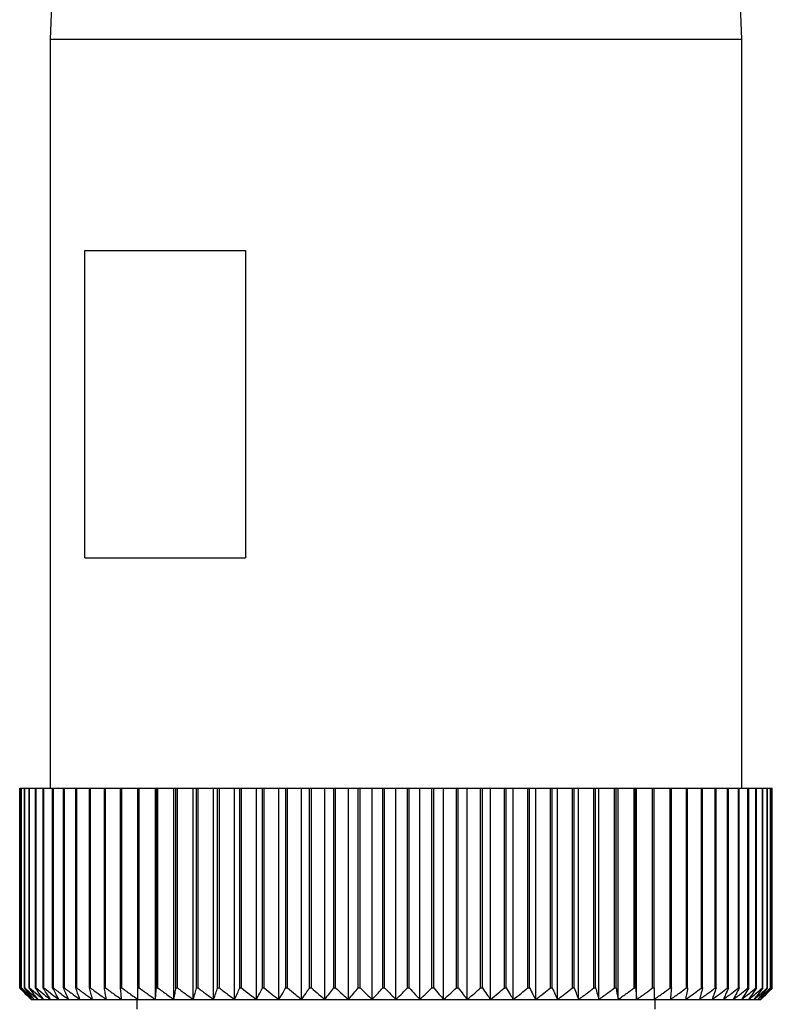
# Model space of a CAD drawing. Units: millimetres. Extents: x 270 to 2421, y 296 to 1594.
# Drawn here: x 1177 to 1196, y 1471 to 1496 of the extents above; entities that cross this region are included whole.
import ezdxf

# ---------------------------------------------------------------- set-up
doc = ezdxf.new("R2010")
doc.units = ezdxf.units.MM

msp = doc.modelspace()

# ---------------------------------------------------------------- linework, layer by layer
at = {"color": 7, "linetype": 'Continuous', "lineweight": 25}
for p, q in [((1178.204, 1509.7), (1177.704, 1495.7)), ((1195.704, 1495.7), (1195.204, 1509.7)), ((1177.704, 1495.7), (1177.704, 1476.2)), ((1177.704, 1495.7), (1195.704, 1495.7)), ((1195.704, 1476.2), (1195.704, 1495.7)), ((1178.602, 1490.2), (1182.786, 1490.2)), ((1178.602, 1482.2), (1178.602, 1490.2)), ((1182.786, 1490.2), (1182.786, 1482.2)), ((1178.602, 1482.2), (1182.786, 1482.2)), ((1176.909, 1471), (1176.909, 1476.2)), ((1176.909, 1476.2), (1176.91, 1476.2)), ((1176.91, 1471), (1176.91, 1476.2)), ((1176.91, 1476.2), (1176.949, 1476.2)), ((1176.949, 1471), (1176.949, 1476.2)), ((1176.949, 1476.2), (1176.954, 1476.2)), ((1176.954, 1471), (1176.954, 1476.2)), ((1176.954, 1476.2), (1177.031, 1476.2)), ((1177.031, 1471), (1177.031, 1476.2)), ((1177.031, 1476.2), (1177.039, 1476.2)), ((1177.039, 1471), (1177.039, 1476.2)), ((1177.039, 1476.2), (1177.155, 1476.2)), ((1177.155, 1471), (1177.155, 1476.2)), ((1177.155, 1476.2), (1177.166, 1476.2)), ((1177.166, 1471), (1177.166, 1476.2)), ((1177.166, 1476.2), (1177.319, 1476.2)), ((1177.319, 1471), (1177.319, 1476.2)), ((1177.319, 1476.2), (1177.334, 1476.2)), ((1177.334, 1471), (1177.334, 1476.2)), ((1177.334, 1476.2), (1177.524, 1476.2)), ((1177.524, 1471), (1177.524, 1476.2)), ((1177.524, 1476.2), (1177.541, 1476.2)), ((1177.541, 1471), (1177.541, 1476.2)), ((1177.541, 1476.2), (1177.767, 1476.2)), ((1177.767, 1471), (1177.767, 1476.2)), ((1177.767, 1476.2), (1177.788, 1476.2)), ((1177.788, 1471), (1177.788, 1476.2)), ((1177.788, 1476.2), (1178.05, 1476.2)), ((1178.05, 1471), (1178.05, 1476.2)), ((1178.05, 1476.2), (1178.073, 1476.2)), ((1178.073, 1471), (1178.073, 1476.2)), ((1178.073, 1476.2), (1178.369, 1476.2)), ((1178.369, 1471), (1178.369, 1476.2)), ((1178.369, 1476.2), (1178.395, 1476.2)), ((1178.395, 1471), (1178.395, 1476.2)), ((1178.395, 1476.2), (1178.724, 1476.2)), ((1178.724, 1471), (1178.724, 1476.2)), ((1178.724, 1476.2), (1178.753, 1476.2)), ((1178.753, 1471), (1178.753, 1476.2)), ((1178.753, 1476.2), (1179.113, 1476.2)), ((1179.113, 1471), (1179.113, 1476.2)), ((1179.113, 1476.2), (1179.145, 1476.2)), ((1179.145, 1471), (1179.145, 1476.2)), ((1179.145, 1476.2), (1179.534, 1476.2)), ((1179.534, 1471), (1179.534, 1476.2)), ((1179.534, 1476.2), (1179.569, 1476.2)), ((1179.569, 1471), (1179.569, 1476.2)), ((1179.569, 1476.2), (1179.987, 1476.2)), ((1179.987, 1471), (1179.987, 1476.2)), ((1179.987, 1476.2), (1180.023, 1476.2)), ((1180.023, 1471), (1180.023, 1476.2)), ((1180.023, 1476.2), (1180.44, 1476.2)), ((1180.44, 1470.7), (1180.44, 1476.2)), ((1180.44, 1476.2), (1180.468, 1476.2)), ((1180.468, 1471), (1180.468, 1476.2)), ((1180.468, 1476.2), (1180.507, 1476.2)), ((1180.507, 1471), (1180.507, 1476.2)), ((1180.507, 1476.2), (1180.921, 1476.2)), ((1180.921, 1470.7), (1180.921, 1476.2)), ((1180.921, 1476.2), (1180.976, 1476.2)), ((1180.976, 1471), (1180.976, 1476.2)), ((1180.976, 1476.2), (1181.016, 1476.2)), ((1181.016, 1471), (1181.016, 1476.2)), ((1181.016, 1476.2), (1181.426, 1476.2)), ((1181.426, 1470.7), (1181.426, 1476.2)), ((1181.426, 1476.2), (1181.508, 1476.2)), ((1181.508, 1471), (1181.508, 1476.2)), ((1181.508, 1476.2), (1181.551, 1476.2)), ((1181.551, 1471), (1181.551, 1476.2)), ((1181.551, 1476.2), (1181.954, 1476.2)), ((1181.954, 1470.7), (1181.954, 1476.2)), ((1181.954, 1476.2), (1182.062, 1476.2)), ((1182.062, 1471), (1182.062, 1476.2)), ((1182.062, 1476.2), (1182.107, 1476.2)), ((1182.107, 1471), (1182.107, 1476.2)), ((1182.107, 1476.2), (1182.503, 1476.2)), ((1182.503, 1470.7), (1182.503, 1476.2)), ((1182.503, 1476.2), (1182.637, 1476.2)), ((1182.637, 1471), (1182.637, 1476.2)), ((1182.637, 1476.2), (1182.683, 1476.2)), ((1182.683, 1471), (1182.683, 1476.2)), ((1182.683, 1476.2), (1183.069, 1476.2)), ((1183.069, 1470.7), (1183.069, 1476.2)), ((1183.069, 1476.2), (1183.229, 1476.2)), ((1183.229, 1471), (1183.229, 1476.2)), ((1183.229, 1476.2), (1183.276, 1476.2)), ((1183.276, 1471), (1183.276, 1476.2)), ((1183.276, 1476.2), (1183.651, 1476.2)), ((1183.651, 1470.7), (1183.651, 1476.2)), ((1183.651, 1476.2), (1183.835, 1476.2)), ((1183.835, 1471), (1183.835, 1476.2)), ((1183.835, 1476.2), (1183.884, 1476.2)), ((1183.884, 1471), (1183.884, 1476.2)), ((1183.884, 1476.2), (1184.245, 1476.2)), ((1184.245, 1470.7), (1184.245, 1476.2)), ((1184.245, 1476.2), (1184.454, 1476.2)), ((1184.454, 1471), (1184.454, 1476.2)), ((1184.454, 1476.2), (1184.503, 1476.2)), ((1184.503, 1471), (1184.503, 1476.2)), ((1184.503, 1476.2), (1184.851, 1476.2)), ((1184.851, 1470.7), (1184.851, 1476.2)), ((1184.851, 1476.2), (1185.083, 1476.2)), ((1185.083, 1471), (1185.083, 1476.2)), ((1185.083, 1476.2), (1185.133, 1476.2)), ((1185.133, 1471), (1185.133, 1476.2)), ((1185.133, 1476.2), (1185.464, 1476.2)), ((1185.464, 1470.7), (1185.464, 1476.2)), ((1185.464, 1476.2), (1185.719, 1476.2)), ((1185.719, 1471), (1185.719, 1476.2)), ((1185.719, 1476.2), (1185.769, 1476.2)), ((1185.769, 1471), (1185.769, 1476.2)), ((1185.769, 1476.2), (1186.083, 1476.2)), ((1186.083, 1470.7), (1186.083, 1476.2)), ((1186.083, 1476.2), (1186.359, 1476.2)), ((1186.359, 1471), (1186.359, 1476.2)), ((1186.359, 1476.2), (1186.409, 1476.2)), ((1186.409, 1471), (1186.409, 1476.2)), ((1186.409, 1476.2), (1186.704, 1476.2)), ((1186.704, 1470.7), (1186.704, 1476.2)), ((1186.704, 1476.2), (1187, 1476.2)), ((1187, 1471), (1187, 1476.2)), ((1187, 1476.2), (1187.05, 1476.2)), ((1187.05, 1471), (1187.05, 1476.2)), ((1187.05, 1476.2), (1187.326, 1476.2)), ((1187.326, 1470.7), (1187.326, 1476.2)), ((1187.326, 1476.2), (1187.64, 1476.2)), ((1187.64, 1471), (1187.64, 1476.2)), ((1187.64, 1476.2), (1187.69, 1476.2)), ((1187.69, 1471), (1187.69, 1476.2)), ((1187.69, 1476.2), (1187.944, 1476.2)), ((1187.944, 1470.7), (1187.944, 1476.2)), ((1187.944, 1476.2), (1188.276, 1476.2)), ((1188.276, 1471), (1188.276, 1476.2)), ((1188.276, 1476.2), (1188.325, 1476.2)), ((1188.325, 1471), (1188.325, 1476.2)), ((1188.325, 1476.2), (1188.558, 1476.2)), ((1188.558, 1470.7), (1188.558, 1476.2)), ((1188.558, 1476.2), (1188.905, 1476.2)), ((1188.905, 1471), (1188.905, 1476.2)), ((1188.905, 1476.2), (1188.954, 1476.2)), ((1188.954, 1471), (1188.954, 1476.2)), ((1188.954, 1476.2), (1189.163, 1476.2)), ((1189.163, 1470.7), (1189.163, 1476.2)), ((1189.163, 1476.2), (1189.525, 1476.2)), ((1189.525, 1471), (1189.525, 1476.2)), ((1189.525, 1476.2), (1189.573, 1476.2)), ((1189.573, 1471), (1189.573, 1476.2)), ((1189.573, 1476.2), (1189.758, 1476.2)), ((1189.758, 1470.7), (1189.758, 1476.2)), ((1189.758, 1476.2), (1190.133, 1476.2)), ((1190.133, 1471), (1190.133, 1476.2)), ((1190.133, 1476.2), (1190.18, 1476.2)), ((1190.18, 1471), (1190.18, 1476.2)), ((1190.18, 1476.2), (1190.34, 1476.2)), ((1190.34, 1470.7), (1190.34, 1476.2)), ((1190.34, 1476.2), (1190.726, 1476.2)), ((1190.726, 1471), (1190.726, 1476.2)), ((1190.726, 1476.2), (1190.772, 1476.2)), ((1190.772, 1471), (1190.772, 1476.2)), ((1190.772, 1476.2), (1190.906, 1476.2)), ((1190.906, 1470.7), (1190.906, 1476.2)), ((1190.906, 1476.2), (1191.302, 1476.2)), ((1191.302, 1471), (1191.302, 1476.2)), ((1191.302, 1476.2), (1191.346, 1476.2)), ((1191.346, 1471), (1191.346, 1476.2)), ((1191.346, 1476.2), (1191.454, 1476.2)), ((1191.454, 1470.7), (1191.454, 1476.2)), ((1191.454, 1476.2), (1191.858, 1476.2)), ((1191.858, 1471), (1191.858, 1476.2)), ((1191.858, 1476.2), (1191.901, 1476.2)), ((1191.901, 1471), (1191.901, 1476.2)), ((1191.901, 1476.2), (1191.982, 1476.2)), ((1191.982, 1470.7), (1191.982, 1476.2)), ((1191.982, 1476.2), (1192.392, 1476.2)), ((1192.392, 1471), (1192.392, 1476.2)), ((1192.392, 1476.2), (1192.433, 1476.2)), ((1192.433, 1471), (1192.433, 1476.2)), ((1192.433, 1476.2), (1192.487, 1476.2)), ((1192.487, 1470.7), (1192.487, 1476.2)), ((1192.487, 1476.2), (1192.902, 1476.2)), ((1192.902, 1471), (1192.902, 1476.2)), ((1192.902, 1476.2), (1192.941, 1476.2)), ((1192.941, 1471), (1192.941, 1476.2)), ((1192.941, 1476.2), (1192.968, 1476.2)), ((1192.968, 1470.7), (1192.968, 1476.2)), ((1192.968, 1476.2), (1193.385, 1476.2)), ((1193.385, 1471), (1193.385, 1476.2)), ((1193.385, 1476.2), (1193.422, 1476.2)), ((1193.422, 1471), (1193.422, 1476.2)), ((1193.422, 1476.2), (1193.84, 1476.2)), ((1193.84, 1471), (1193.84, 1476.2)), ((1193.84, 1476.2), (1193.874, 1476.2)), ((1193.874, 1471), (1193.874, 1476.2)), ((1193.874, 1476.2), (1194.264, 1476.2)), ((1194.264, 1471), (1194.264, 1476.2)), ((1194.264, 1476.2), (1194.296, 1476.2)), ((1194.296, 1471), (1194.296, 1476.2)), ((1194.296, 1476.2), (1194.656, 1476.2)), ((1194.656, 1471), (1194.656, 1476.2)), ((1194.656, 1476.2), (1194.685, 1476.2)), ((1194.685, 1471), (1194.685, 1476.2)), ((1194.685, 1476.2), (1195.013, 1476.2)), ((1195.013, 1471), (1195.013, 1476.2)), ((1195.013, 1476.2), (1195.04, 1476.2)), ((1195.04, 1471), (1195.04, 1476.2)), ((1195.04, 1476.2), (1195.335, 1476.2)), ((1195.335, 1471), (1195.335, 1476.2)), ((1195.335, 1476.2), (1195.359, 1476.2)), ((1195.359, 1471), (1195.359, 1476.2)), ((1195.359, 1476.2), (1195.62, 1476.2)), ((1195.62, 1471), (1195.62, 1476.2)), ((1195.62, 1476.2), (1195.641, 1476.2)), ((1195.641, 1471), (1195.641, 1476.2)), ((1195.641, 1476.2), (1195.867, 1476.2)), ((1195.867, 1471), (1195.867, 1476.2)), ((1195.867, 1476.2), (1195.885, 1476.2)), ((1195.885, 1471), (1195.885, 1476.2)), ((1195.885, 1476.2), (1196.075, 1476.2)), ((1196.075, 1471), (1196.075, 1476.2)), ((1196.075, 1476.2), (1196.09, 1476.2)), ((1196.09, 1471), (1196.09, 1476.2)), ((1196.09, 1476.2), (1196.243, 1476.2)), ((1196.243, 1471), (1196.243, 1476.2)), ((1196.243, 1476.2), (1196.254, 1476.2)), ((1196.254, 1471), (1196.254, 1476.2)), ((1196.254, 1476.2), (1196.369, 1476.2)), ((1196.369, 1471), (1196.369, 1476.2)), ((1196.369, 1476.2), (1196.377, 1476.2)), ((1196.377, 1471), (1196.377, 1476.2)), ((1196.377, 1476.2), (1196.455, 1476.2)), ((1196.455, 1471), (1196.455, 1476.2)), ((1196.455, 1476.2), (1196.46, 1476.2)), ((1196.46, 1471), (1196.46, 1476.2)), ((1196.46, 1476.2), (1196.498, 1476.2)), ((1196.498, 1471), (1196.498, 1476.2)), ((1196.498, 1476.2), (1196.5, 1476.2)), ((1196.5, 1471), (1196.5, 1476.2)), ((1176.909, 1471), (1176.91, 1471)), ((1176.949, 1471), (1176.954, 1471)), ((1177.031, 1471), (1177.039, 1471)), ((1177.155, 1471), (1177.166, 1471)), ((1177.319, 1471), (1177.334, 1471)), ((1177.524, 1471), (1177.541, 1471)), ((1177.767, 1471), (1177.788, 1471)), ((1178.05, 1471), (1178.073, 1471)), ((1178.369, 1471), (1178.395, 1471)), ((1178.724, 1471), (1178.753, 1471)), ((1179.113, 1471), (1179.145, 1471)), ((1179.534, 1471), (1179.569, 1471)), ((1179.987, 1471), (1180.023, 1471)), ((1180.468, 1471), (1180.507, 1471)), ((1180.976, 1471), (1181.016, 1471)), ((1181.508, 1471), (1181.551, 1471)), ((1182.062, 1471), (1182.107, 1471)), ((1182.637, 1471), (1182.683, 1471)), ((1183.229, 1471), (1183.276, 1471)), ((1183.835, 1471), (1183.884, 1471)), ((1184.454, 1471), (1184.503, 1471)), ((1185.083, 1471), (1185.133, 1471)), ((1185.719, 1471), (1185.769, 1471)), ((1186.359, 1471), (1186.409, 1471)), ((1187, 1471), (1187.05, 1471)), ((1187.64, 1471), (1187.69, 1471)), ((1188.276, 1471), (1188.325, 1471)), ((1188.905, 1471), (1188.954, 1471)), ((1189.525, 1471), (1189.573, 1471)), ((1190.133, 1471), (1190.18, 1471)), ((1190.726, 1471), (1190.772, 1471)), ((1191.302, 1471), (1191.346, 1471)), ((1191.858, 1471), (1191.901, 1471)), ((1192.392, 1471), (1192.433, 1471)), ((1192.902, 1471), (1192.941, 1471)), ((1193.385, 1471), (1193.422, 1471)), ((1193.84, 1471), (1193.874, 1471)), ((1194.264, 1471), (1194.296, 1471)), ((1194.656, 1471), (1194.685, 1471)), ((1195.013, 1471), (1195.04, 1471)), ((1195.335, 1471), (1195.359, 1471)), ((1195.62, 1471), (1195.641, 1471)), ((1195.867, 1471), (1195.885, 1471)), ((1196.075, 1471), (1196.09, 1471)), ((1196.243, 1471), (1196.254, 1471)), ((1196.369, 1471), (1196.377, 1471)), ((1196.455, 1471), (1196.46, 1471)), ((1196.498, 1471), (1196.5, 1471)), ((1177.204, 1470.7), (1177.225, 1470.7)), ((1177.225, 1470.7), (1177.286, 1470.7)), ((1177.286, 1470.7), (1177.387, 1470.7)), ((1177.387, 1470.7), (1177.528, 1470.7)), ((1177.528, 1470.7), (1177.708, 1470.7)), ((1177.708, 1470.7), (1177.927, 1470.7)), ((1177.927, 1470.7), (1178.184, 1470.7)), ((1178.184, 1470.7), (1178.477, 1470.7)), ((1178.477, 1470.7), (1178.805, 1470.7)), ((1178.805, 1470.7), (1179.167, 1470.7)), ((1179.167, 1470.7), (1179.562, 1470.7)), ((1179.562, 1470.7), (1179.987, 1470.7)), ((1179.954, 1470.7), (1179.954, 1470.45)), ((1179.987, 1470.7), (1180.44, 1470.7)), ((1180.44, 1470.7), (1180.921, 1470.7)), ((1180.921, 1470.7), (1181.426, 1470.7)), ((1181.426, 1470.7), (1181.954, 1470.7)), ((1181.954, 1470.7), (1182.503, 1470.7)), ((1182.503, 1470.7), (1183.069, 1470.7)), ((1183.069, 1470.7), (1183.651, 1470.7)), ((1183.651, 1470.7), (1184.245, 1470.7)), ((1184.245, 1470.7), (1184.851, 1470.7)), ((1184.851, 1470.7), (1185.464, 1470.7)), ((1185.464, 1470.7), (1186.083, 1470.7)), ((1186.083, 1470.7), (1186.704, 1470.7)), ((1186.704, 1470.7), (1187.326, 1470.7)), ((1187.326, 1470.7), (1187.944, 1470.7)), ((1187.944, 1470.7), (1188.558, 1470.7)), ((1188.558, 1470.7), (1189.163, 1470.7)), ((1189.163, 1470.7), (1189.758, 1470.7)), ((1189.758, 1470.7), (1190.34, 1470.7)), ((1190.34, 1470.7), (1190.906, 1470.7)), ((1190.906, 1470.7), (1191.454, 1470.7)), ((1191.454, 1470.7), (1191.982, 1470.7)), ((1191.982, 1470.7), (1192.487, 1470.7)), ((1192.487, 1470.7), (1192.968, 1470.7)), ((1192.968, 1470.7), (1193.422, 1470.7)), ((1193.422, 1470.7), (1193.847, 1470.7)), ((1193.454, 1470.45), (1193.454, 1470.7)), ((1193.847, 1470.7), (1194.241, 1470.7)), ((1194.241, 1470.7), (1194.603, 1470.7)), ((1194.603, 1470.7), (1194.932, 1470.7)), ((1194.932, 1470.7), (1195.225, 1470.7)), ((1195.225, 1470.7), (1195.481, 1470.7)), ((1195.481, 1470.7), (1195.7, 1470.7)), ((1195.7, 1470.7), (1195.881, 1470.7)), ((1195.881, 1470.7), (1196.022, 1470.7)), ((1196.022, 1470.7), (1196.123, 1470.7)), ((1196.123, 1470.7), (1196.184, 1470.7)), ((1196.184, 1470.7), (1196.204, 1470.7))]:
    msp.add_line(p, q, dxfattribs=at)
for points, knots in [([(1177.204, 1470.7), (1177.149, 1470.756), (1177.05, 1470.855), (1176.952, 1470.956), (1176.909, 1471)], [0, 0, 0, 0, 0.56, 1, 1, 1, 1]), ([(1176.91, 1471), (1176.969, 1470.944), (1177.073, 1470.843), (1177.178, 1470.744), (1177.225, 1470.7)], [0, 0, 0, 0, 0.56, 1, 1, 1, 1]), ([(1177.225, 1470.7), (1177.173, 1470.756), (1177.081, 1470.855), (1176.989, 1470.956), (1176.949, 1471)], [0, 0, 0, 0, 0.56, 1, 1, 1, 1]), ([(1176.954, 1471), (1177.016, 1470.944), (1177.126, 1470.843), (1177.237, 1470.744), (1177.286, 1470.7)], [0, 0, 0, 0, 0.56, 1, 1, 1, 1]), ([(1177.286, 1470.7), (1177.238, 1470.756), (1177.153, 1470.855), (1177.068, 1470.956), (1177.031, 1471)], [0, 0, 0, 0, 0.56, 1, 1, 1, 1]), ([(1177.039, 1471), (1177.104, 1470.944), (1177.219, 1470.843), (1177.336, 1470.744), (1177.387, 1470.7)], [0, 0, 0, 0, 0.56, 1, 1, 1, 1]), ([(1177.387, 1470.7), (1177.343, 1470.756), (1177.266, 1470.855), (1177.189, 1470.956), (1177.155, 1471)], [0, 0, 0, 0, 0.56, 1, 1, 1, 1]), ([(1177.166, 1471), (1177.233, 1470.944), (1177.354, 1470.843), (1177.475, 1470.744), (1177.528, 1470.7)], [0, 0, 0, 0, 0.56, 1, 1, 1, 1]), ([(1177.528, 1470.7), (1177.489, 1470.756), (1177.419, 1470.855), (1177.35, 1470.956), (1177.319, 1471)], [0, 0, 0, 0, 0.56, 1, 1, 1, 1]), ([(1177.334, 1471), (1177.403, 1470.944), (1177.528, 1470.843), (1177.653, 1470.744), (1177.708, 1470.7)], [0, 0, 0, 0, 0.56, 1, 1, 1, 1]), ([(1177.708, 1470.7), (1177.674, 1470.756), (1177.612, 1470.855), (1177.551, 1470.956), (1177.524, 1471)], [0, 0, 0, 0, 0.56, 1, 1, 1, 1]), ([(1177.541, 1471), (1177.613, 1470.944), (1177.741, 1470.843), (1177.871, 1470.744), (1177.927, 1470.7)], [0, 0, 0, 0, 0.56, 1, 1, 1, 1]), ([(1177.927, 1470.7), (1177.897, 1470.756), (1177.844, 1470.855), (1177.791, 1470.956), (1177.767, 1471)], [0, 0, 0, 0, 0.56, 1, 1, 1, 1]), ([(1177.788, 1471), (1177.862, 1470.944), (1177.993, 1470.843), (1178.126, 1470.744), (1178.184, 1470.7)], [0, 0, 0, 0, 0.56, 1, 1, 1, 1]), ([(1178.184, 1470.7), (1178.159, 1470.756), (1178.114, 1470.855), (1178.069, 1470.956), (1178.05, 1471)], [0, 0, 0, 0, 0.56, 1, 1, 1, 1]), ([(1178.073, 1471), (1178.148, 1470.944), (1178.282, 1470.843), (1178.418, 1470.744), (1178.477, 1470.7)], [0, 0, 0, 0, 0.56, 1, 1, 1, 1]), ([(1178.477, 1470.7), (1178.457, 1470.756), (1178.421, 1470.855), (1178.385, 1470.956), (1178.369, 1471)], [0, 0, 0, 0, 0.56, 1, 1, 1, 1]), ([(1178.395, 1471), (1178.472, 1470.944), (1178.608, 1470.843), (1178.745, 1470.744), (1178.805, 1470.7)], [0, 0, 0, 0, 0.56, 1, 1, 1, 1]), ([(1178.805, 1470.7), (1178.79, 1470.756), (1178.763, 1470.855), (1178.736, 1470.956), (1178.724, 1471)], [0, 0, 0, 0, 0.56, 1, 1, 1, 1]), ([(1178.753, 1471), (1178.83, 1470.944), (1178.968, 1470.843), (1179.106, 1470.744), (1179.167, 1470.7)], [0, 0, 0, 0, 0.56, 1, 1, 1, 1]), ([(1179.167, 1470.7), (1179.157, 1470.756), (1179.139, 1470.855), (1179.121, 1470.956), (1179.113, 1471)], [0, 0, 0, 0, 0.56, 1, 1, 1, 1]), ([(1179.145, 1471), (1179.222, 1470.944), (1179.361, 1470.843), (1179.5, 1470.744), (1179.562, 1470.7)], [0, 0, 0, 0, 0.56, 1, 1, 1, 1]), ([(1179.562, 1470.7), (1179.557, 1470.756), (1179.548, 1470.855), (1179.538, 1470.956), (1179.534, 1471)], [0, 0, 0, 0, 0.56, 1, 1, 1, 1]), ([(1179.569, 1471), (1179.647, 1470.944), (1179.785, 1470.843), (1179.925, 1470.744), (1179.987, 1470.7)], [0, 0, 0, 0, 0.560028, 1, 1, 1, 1]), ([(1179.987, 1470.7), (1179.987, 1470.756), (1179.987, 1470.855), (1179.987, 1470.956), (1179.987, 1471)], [0, 0, 0, 0, 0.559979, 1, 1, 1, 1]), ([(1180.023, 1471), (1180.101, 1470.944), (1180.24, 1470.843), (1180.379, 1470.744), (1180.44, 1470.7)], [0, 0, 0, 0, 0.56, 1, 1, 1, 1]), ([(1180.44, 1470.7), (1180.446, 1470.756), (1180.455, 1470.855), (1180.464, 1470.956), (1180.468, 1471)], [0, 0, 0, 0, 0.56, 1, 1, 1, 1]), ([(1180.507, 1471), (1180.584, 1470.944), (1180.721, 1470.843), (1180.86, 1470.744), (1180.921, 1470.7)], [0, 0, 0, 0, 0.56, 1, 1, 1, 1]), ([(1180.921, 1470.7), (1180.931, 1470.756), (1180.95, 1470.855), (1180.968, 1470.956), (1180.976, 1471)], [0, 0, 0, 0, 0.56, 1, 1, 1, 1]), ([(1181.016, 1471), (1181.093, 1470.944), (1181.229, 1470.843), (1181.366, 1470.744), (1181.426, 1470.7)], [0, 0, 0, 0, 0.56, 1, 1, 1, 1]), ([(1181.426, 1470.7), (1181.442, 1470.756), (1181.469, 1470.855), (1181.496, 1470.956), (1181.508, 1471)], [0, 0, 0, 0, 0.56, 1, 1, 1, 1]), ([(1181.551, 1471), (1181.626, 1470.944), (1181.76, 1470.843), (1181.895, 1470.744), (1181.954, 1470.7)], [0, 0, 0, 0, 0.56, 1, 1, 1, 1]), ([(1181.954, 1470.7), (1181.975, 1470.756), (1182.011, 1470.855), (1182.047, 1470.956), (1182.062, 1471)], [0, 0, 0, 0, 0.56, 1, 1, 1, 1]), ([(1182.107, 1471), (1182.18, 1470.944), (1182.312, 1470.843), (1182.444, 1470.744), (1182.503, 1470.7)], [0, 0, 0, 0, 0.56, 1, 1, 1, 1]), ([(1182.503, 1470.7), (1182.528, 1470.756), (1182.573, 1470.855), (1182.617, 1470.956), (1182.637, 1471)], [0, 0, 0, 0, 0.56, 1, 1, 1, 1]), ([(1182.683, 1471), (1182.754, 1470.944), (1182.883, 1470.843), (1183.012, 1470.744), (1183.069, 1470.7)], [0, 0, 0, 0, 0.56, 1, 1, 1, 1]), ([(1183.069, 1470.7), (1183.099, 1470.756), (1183.152, 1470.855), (1183.205, 1470.956), (1183.229, 1471)], [0, 0, 0, 0, 0.56, 1, 1, 1, 1]), ([(1183.276, 1471), (1183.345, 1470.944), (1183.47, 1470.843), (1183.595, 1470.744), (1183.651, 1470.7)], [0, 0, 0, 0, 0.56, 1, 1, 1, 1]), ([(1183.651, 1470.7), (1183.685, 1470.756), (1183.747, 1470.855), (1183.808, 1470.956), (1183.835, 1471)], [0, 0, 0, 0, 0.56, 1, 1, 1, 1]), ([(1183.884, 1471), (1183.951, 1470.944), (1184.071, 1470.843), (1184.192, 1470.744), (1184.245, 1470.7)], [0, 0, 0, 0, 0.56, 1, 1, 1, 1]), ([(1184.245, 1470.7), (1184.285, 1470.756), (1184.355, 1470.855), (1184.424, 1470.956), (1184.454, 1471)], [0, 0, 0, 0, 0.56, 1, 1, 1, 1]), ([(1184.503, 1471), (1184.568, 1470.944), (1184.683, 1470.843), (1184.8, 1470.744), (1184.851, 1470.7)], [0, 0, 0, 0, 0.56, 1, 1, 1, 1]), ([(1184.851, 1470.7), (1184.894, 1470.756), (1184.972, 1470.855), (1185.049, 1470.956), (1185.083, 1471)], [0, 0, 0, 0, 0.56, 1, 1, 1, 1]), ([(1185.133, 1471), (1185.194, 1470.944), (1185.304, 1470.843), (1185.415, 1470.744), (1185.464, 1470.7)], [0, 0, 0, 0, 0.56, 1, 1, 1, 1]), ([(1185.464, 1470.7), (1185.512, 1470.756), (1185.597, 1470.855), (1185.682, 1470.956), (1185.719, 1471)], [0, 0, 0, 0, 0.56, 1, 1, 1, 1]), ([(1185.769, 1471), (1185.827, 1470.944), (1185.932, 1470.843), (1186.037, 1470.744), (1186.083, 1470.7)], [0, 0, 0, 0, 0.56, 1, 1, 1, 1]), ([(1186.083, 1470.7), (1186.135, 1470.756), (1186.227, 1470.855), (1186.318, 1470.956), (1186.359, 1471)], [0, 0, 0, 0, 0.56, 1, 1, 1, 1]), ([(1186.409, 1471), (1186.464, 1470.944), (1186.562, 1470.843), (1186.661, 1470.744), (1186.704, 1470.7)], [0, 0, 0, 0, 0.56, 1, 1, 1, 1]), ([(1186.704, 1470.7), (1186.76, 1470.756), (1186.858, 1470.855), (1186.957, 1470.956), (1187, 1471)], [0, 0, 0, 0, 0.56, 1, 1, 1, 1]), ([(1187.05, 1471), (1187.101, 1470.944), (1187.193, 1470.843), (1187.285, 1470.744), (1187.326, 1470.7)], [0, 0, 0, 0, 0.56, 1, 1, 1, 1]), ([(1187.326, 1470.7), (1187.384, 1470.756), (1187.49, 1470.855), (1187.594, 1470.956), (1187.64, 1471)], [0, 0, 0, 0, 0.56, 1, 1, 1, 1]), ([(1187.69, 1471), (1187.737, 1470.944), (1187.822, 1470.843), (1187.907, 1470.744), (1187.944, 1470.7)], [0, 0, 0, 0, 0.56, 1, 1, 1, 1]), ([(1187.944, 1470.7), (1188.006, 1470.756), (1188.117, 1470.855), (1188.227, 1470.956), (1188.276, 1471)], [0, 0, 0, 0, 0.56, 1, 1, 1, 1]), ([(1188.325, 1471), (1188.369, 1470.944), (1188.446, 1470.843), (1188.523, 1470.744), (1188.558, 1470.7)], [0, 0, 0, 0, 0.56, 1, 1, 1, 1]), ([(1188.558, 1470.7), (1188.623, 1470.756), (1188.739, 1470.855), (1188.854, 1470.956), (1188.905, 1471)], [0, 0, 0, 0, 0.56, 1, 1, 1, 1]), ([(1188.954, 1471), (1188.993, 1470.944), (1189.062, 1470.843), (1189.132, 1470.744), (1189.163, 1470.7)], [0, 0, 0, 0, 0.56, 1, 1, 1, 1]), ([(1189.163, 1470.7), (1189.231, 1470.756), (1189.352, 1470.855), (1189.472, 1470.956), (1189.525, 1471)], [0, 0, 0, 0, 0.56, 1, 1, 1, 1]), ([(1189.573, 1471), (1189.607, 1470.944), (1189.669, 1470.843), (1189.731, 1470.744), (1189.758, 1470.7)], [0, 0, 0, 0, 0.56, 1, 1, 1, 1]), ([(1189.758, 1470.7), (1189.828, 1470.756), (1189.954, 1470.855), (1190.078, 1470.956), (1190.133, 1471)], [0, 0, 0, 0, 0.56, 1, 1, 1, 1]), ([(1190.18, 1471), (1190.21, 1470.944), (1190.263, 1470.843), (1190.316, 1470.744), (1190.34, 1470.7)], [0, 0, 0, 0, 0.56, 1, 1, 1, 1]), ([(1190.34, 1470.7), (1190.412, 1470.756), (1190.541, 1470.855), (1190.669, 1470.956), (1190.726, 1471)], [0, 0, 0, 0, 0.56, 1, 1, 1, 1]), ([(1190.772, 1471), (1190.797, 1470.944), (1190.841, 1470.843), (1190.886, 1470.744), (1190.906, 1470.7)], [0, 0, 0, 0, 0.56, 1, 1, 1, 1]), ([(1190.906, 1470.7), (1190.98, 1470.756), (1191.113, 1470.855), (1191.244, 1470.956), (1191.302, 1471)], [0, 0, 0, 0, 0.56, 1, 1, 1, 1]), ([(1191.346, 1471), (1191.366, 1470.944), (1191.402, 1470.843), (1191.438, 1470.744), (1191.454, 1470.7)], [0, 0, 0, 0, 0.56, 1, 1, 1, 1]), ([(1191.454, 1470.7), (1191.53, 1470.756), (1191.665, 1470.855), (1191.799, 1470.956), (1191.858, 1471)], [0, 0, 0, 0, 0.56, 1, 1, 1, 1]), ([(1191.901, 1471), (1191.916, 1470.944), (1191.943, 1470.843), (1191.97, 1470.744), (1191.982, 1470.7)], [0, 0, 0, 0, 0.56, 1, 1, 1, 1]), ([(1191.982, 1470.7), (1192.059, 1470.756), (1192.196, 1470.855), (1192.332, 1470.956), (1192.392, 1471)], [0, 0, 0, 0, 0.56, 1, 1, 1, 1]), ([(1192.433, 1471), (1192.443, 1470.944), (1192.461, 1470.843), (1192.479, 1470.744), (1192.487, 1470.7)], [0, 0, 0, 0, 0.56, 1, 1, 1, 1]), ([(1192.487, 1470.7), (1192.565, 1470.756), (1192.704, 1470.855), (1192.841, 1470.956), (1192.902, 1471)], [0, 0, 0, 0, 0.56, 1, 1, 1, 1]), ([(1192.941, 1471), (1192.946, 1470.944), (1192.955, 1470.843), (1192.964, 1470.744), (1192.968, 1470.7)], [0, 0, 0, 0, 0.5600002, 1, 1, 1, 1]), ([(1192.968, 1470.7), (1193.046, 1470.756), (1193.186, 1470.855), (1193.324, 1470.956), (1193.385, 1471)], [0, 0, 0, 0, 0.56, 1, 1, 1, 1]), ([(1193.422, 1471), (1193.422, 1470.944), (1193.422, 1470.843), (1193.422, 1470.744), (1193.422, 1470.7)], [0, 0, 0, 0, 0.560028, 1, 1, 1, 1]), ([(1193.422, 1470.7), (1193.5, 1470.756), (1193.64, 1470.855), (1193.779, 1470.956), (1193.84, 1471)], [0, 0, 0, 0, 0.559979, 1, 1, 1, 1]), ([(1193.874, 1471), (1193.869, 1470.944), (1193.86, 1470.843), (1193.851, 1470.744), (1193.847, 1470.7)], [0, 0, 0, 0, 0.56, 1, 1, 1, 1]), ([(1193.847, 1470.7), (1193.925, 1470.756), (1194.064, 1470.855), (1194.203, 1470.956), (1194.264, 1471)], [0, 0, 0, 0, 0.56, 1, 1, 1, 1]), ([(1194.296, 1471), (1194.286, 1470.944), (1194.267, 1470.843), (1194.249, 1470.744), (1194.241, 1470.7)], [0, 0, 0, 0, 0.56, 1, 1, 1, 1]), ([(1194.241, 1470.7), (1194.319, 1470.756), (1194.457, 1470.855), (1194.595, 1470.956), (1194.656, 1471)], [0, 0, 0, 0, 0.5599998, 1, 1, 1, 1]), ([(1194.685, 1471), (1194.67, 1470.944), (1194.643, 1470.843), (1194.615, 1470.744), (1194.603, 1470.7)], [0, 0, 0, 0, 0.56, 1, 1, 1, 1]), ([(1194.603, 1470.7), (1194.68, 1470.756), (1194.817, 1470.855), (1194.953, 1470.956), (1195.013, 1471)], [0, 0, 0, 0, 0.56, 1, 1, 1, 1]), ([(1195.04, 1471), (1195.02, 1470.944), (1194.984, 1470.843), (1194.947, 1470.744), (1194.932, 1470.7)], [0, 0, 0, 0, 0.56, 1, 1, 1, 1]), ([(1194.932, 1470.7), (1195.007, 1470.756), (1195.142, 1470.855), (1195.276, 1470.956), (1195.335, 1471)], [0, 0, 0, 0, 0.56, 1, 1, 1, 1]), ([(1195.359, 1471), (1195.334, 1470.944), (1195.289, 1470.843), (1195.244, 1470.744), (1195.225, 1470.7)], [0, 0, 0, 0, 0.56, 1, 1, 1, 1]), ([(1195.225, 1470.7), (1195.299, 1470.756), (1195.431, 1470.855), (1195.563, 1470.956), (1195.62, 1471)], [0, 0, 0, 0, 0.56, 1, 1, 1, 1]), ([(1195.641, 1471), (1195.611, 1470.944), (1195.558, 1470.843), (1195.505, 1470.744), (1195.481, 1470.7)], [0, 0, 0, 0, 0.56, 1, 1, 1, 1]), ([(1195.481, 1470.7), (1195.553, 1470.756), (1195.683, 1470.855), (1195.811, 1470.956), (1195.867, 1471)], [0, 0, 0, 0, 0.56, 1, 1, 1, 1]), ([(1195.885, 1471), (1195.851, 1470.944), (1195.789, 1470.843), (1195.727, 1470.744), (1195.7, 1470.7)], [0, 0, 0, 0, 0.56, 1, 1, 1, 1]), ([(1195.7, 1470.7), (1195.77, 1470.756), (1195.896, 1470.855), (1196.02, 1470.956), (1196.075, 1471)], [0, 0, 0, 0, 0.5599998, 1, 1, 1, 1]), ([(1196.09, 1471), (1196.051, 1470.944), (1195.981, 1470.843), (1195.911, 1470.744), (1195.881, 1470.7)], [0, 0, 0, 0, 0.56, 1, 1, 1, 1]), ([(1195.881, 1470.7), (1195.948, 1470.756), (1196.069, 1470.855), (1196.19, 1470.956), (1196.243, 1471)], [0, 0, 0, 0, 0.56, 1, 1, 1, 1]), ([(1196.254, 1471), (1196.211, 1470.944), (1196.134, 1470.843), (1196.056, 1470.744), (1196.022, 1470.7)], [0, 0, 0, 0, 0.56, 1, 1, 1, 1]), ([(1196.022, 1470.7), (1196.087, 1470.756), (1196.203, 1470.855), (1196.318, 1470.956), (1196.369, 1471)], [0, 0, 0, 0, 0.56, 1, 1, 1, 1]), ([(1196.377, 1471), (1196.33, 1470.944), (1196.246, 1470.843), (1196.16, 1470.744), (1196.123, 1470.7)], [0, 0, 0, 0, 0.56, 1, 1, 1, 1]), ([(1196.123, 1470.7), (1196.185, 1470.756), (1196.296, 1470.855), (1196.406, 1470.956), (1196.455, 1471)], [0, 0, 0, 0, 0.56, 1, 1, 1, 1]), ([(1196.46, 1471), (1196.408, 1470.944), (1196.317, 1470.843), (1196.225, 1470.744), (1196.184, 1470.7)], [0, 0, 0, 0, 0.56, 1, 1, 1, 1]), ([(1196.184, 1470.7), (1196.243, 1470.756), (1196.348, 1470.855), (1196.452, 1470.956), (1196.498, 1471)], [0, 0, 0, 0, 0.56, 1, 1, 1, 1]), ([(1196.5, 1471), (1196.445, 1470.944), (1196.347, 1470.843), (1196.248, 1470.744), (1196.204, 1470.7)], [0, 0, 0, 0, 0.56, 1, 1, 1, 1])]:
    msp.add_open_spline(points, degree=3, knots=knots, dxfattribs=at)

doc.saveas('drawing.dxf')
